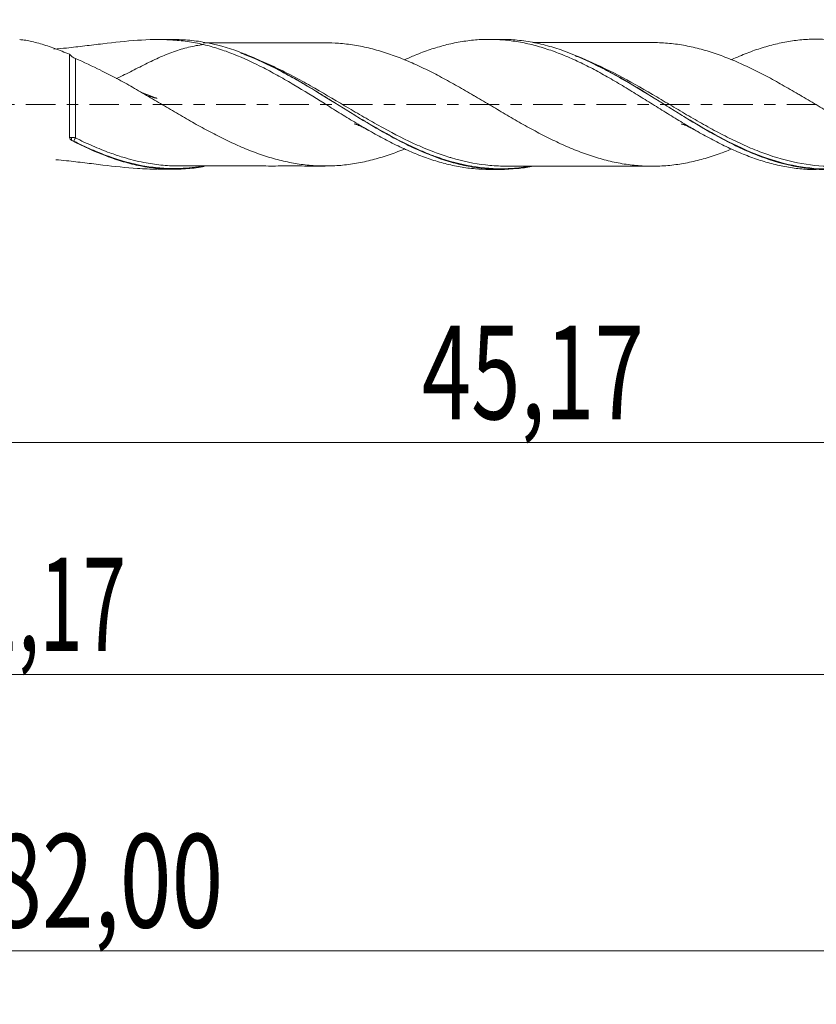
# Model space of a CAD drawing. Units: millimetres. Extents: x -51 to 62, y -34 to 38.
# Drawn here: x 2 to 32, y -34 to 3 of the extents above; entities that cross this region are included whole.
import ezdxf

# ---------------------------------------------------------------- set-up
doc = ezdxf.new("R2010")
doc.units = ezdxf.units.MM
doc.linetypes.add('CENTER', pattern=[47.5, 22, -8.5, 8.5, -8.5])
for name, color, linetype in [('1', 4, 'CONTINUOUS'), ('SK2', 7, 'CONTINUOUS'), ('SK4', 2, 'CENTER')]:
    doc.layers.add(name, color=color, linetype=linetype)
doc.styles.add('iso_b_vert', font='simplex.shx')
doc.dimstyles.get("Standard").update_dxf_attribs({"dimtxt": 0.18, "dimasz": 0.18, "dimexe": 0.18, "dimexo": 0.0625, "dimgap": 0.09, "dimtad": 1, "dimzin": 0, "dimdsep": 52, "dimtxsty": 'Standard', "dimcen": 0.09, "dimadec": 0, "dimazin": 0, "dimtfac": 1, "dimtdec": 4, "dimtofl": 0, "dimtmove": 0, "dimatfit": 3, "dimfxl": 1, "dimtolj": 1, "dimtzin": 0, "dimarcsym": 0})

# ---------------------------------------------------------------- blocks, each defined once
blk = doc.blocks.new('DimnDraft3D1')
at = {"layer": 'SK2', "lineweight": 13}
for p, q in [((0, -1.5875), (0, -14.663398)), ((45.17, -4.0375), (45.17, -14.663398)), ((0, -12.663398), (45.17, -12.663398))]:
    blk.add_line(p, q, dxfattribs=at)
for points in [[(0, -12.663398), (3.499998, -12.202615), (3.500002, -13.124182), (0, -12.663398)], [(45.17, -12.663398), (41.670002, -13.124182), (41.669998, -12.202615), (45.17, -12.663398)]]:
    blk.add_solid(points, dxfattribs=at)
at = {"layer": 'SK2', "lineweight": 13, "insert": (17.224664, -11.788398), "char_height": 3.5, "attachment_point": 7, "line_spacing_factor": 1.084337, "style": 'iso_b_vert'}
blk.add_mtext('\\W0.6977;45,17', dxfattribs=at)
blk = doc.blocks.new('DimnDraft3D2')
at = {"layer": 'SK2', "lineweight": 13}
for p, q in [((46, -1.5875), (46, -33.692985)), ((-36, -4.5875), (-36, -33.692985)), ((-36, -31.692985), (46, -31.692985))]:
    blk.add_line(p, q, dxfattribs=at)
for points in [[(-36, -31.692985), (-32.500002, -31.232202), (-32.499998, -32.153769), (-36, -31.692985)], [(46, -31.692985), (42.500002, -32.153769), (42.499998, -31.232202), (46, -31.692985)]]:
    blk.add_solid(points, dxfattribs=at)
at = {"layer": 'SK2', "lineweight": 13, "insert": (1.062616, -30.817985), "char_height": 3.5, "attachment_point": 7, "line_spacing_factor": 1.084337, "style": 'iso_b_vert'}
blk.add_mtext('\\W0.7317;82,00', dxfattribs=at)
blk = doc.blocks.new('DimnDraft3D3')
at = {"layer": 'SK2', "lineweight": 13}
for p, q in [((20.67, 4.0375), (20.67, 16.059119)), ((46, 1.5875), (46, 16.059119)), ((20.67, 14.059119), (46, 14.059119))]:
    blk.add_line(p, q, dxfattribs=at)
for points in [[(20.67, 14.059119), (24.169998, 14.519903), (24.170002, 13.598335), (20.67, 14.059119)], [(46, 14.059119), (42.500002, 13.598335), (42.499998, 14.519903), (46, 14.059119)]]:
    blk.add_solid(points, dxfattribs=at)
at = {"layer": 'SK2', "lineweight": 13, "insert": (28.886316, 14.934119), "char_height": 3.5, "attachment_point": 7, "line_spacing_factor": 1.084337, "style": 'iso_b_vert'}
blk.add_mtext('\\W0.7317;25,33', dxfattribs=at)
blk = doc.blocks.new('DimnDraft3D5')
at = {"layer": 'SK2', "lineweight": 13}
for p, q in [((45.17, -4.0375), (45.17, -23.343428)), ((-36, -4.5875), (-36, -23.343428)), ((-36, -21.343428), (45.17, -21.343428))]:
    blk.add_line(p, q, dxfattribs=at)
for points in [[(-36, -21.343428), (-32.500002, -20.882645), (-32.499998, -21.804212), (-36, -21.343428)], [(45.17, -21.343428), (41.670002, -21.804212), (41.669998, -20.882645), (45.17, -21.343428)]]:
    blk.add_solid(points, dxfattribs=at)
at = {"layer": 'SK2', "lineweight": 13, "insert": (-1.143008, -20.468428), "char_height": 3.5, "attachment_point": 7, "line_spacing_factor": 1.084337, "style": 'iso_b_vert'}
blk.add_mtext('\\W0.6110;81,17', dxfattribs=at)

msp = doc.modelspace()

# ---------------------------------------------------------------- linework, layer by layer
at = {"layer": '1', "lineweight": 18}
for p, q in [((7.9371, 2.4276), (7.3348, 2.4273)), ((20.1815, 2.435), (19.7559, 2.4347)), ((7.3348, -2.4273), (7.9364, -2.4276)), ((19.7559, -2.4347), (20.1812, -2.435))]:
    msp.add_line(p, q, dxfattribs=at)
at = {"layer": '1', "lineweight": 13}
for centre, major_axis, ratio, start_param, end_param in [((4.1709, -1.2799), (-0.0179, -0.0984), 0.638844, -1.9249141, -0.6629614), ((4.2502, -1.3085), (0.0459, 0.0888), 0.284628, 1.0652957, 2.6060095)]:
    msp.add_ellipse(centre, major_axis=major_axis, ratio=ratio, start_param=start_param, end_param=end_param, dxfattribs=at)
at = {"layer": '1', "lineweight": 18}
for points, knots in [([(2.1722, 2.4236), (2.1907, 2.4229), (2.2102, 2.4217), (2.2957, 2.4146), (2.3679, 2.4042), (2.5968, 2.3625), (2.7669, 2.3204), (3.1148, 2.2192), (3.294, 2.1599), (3.6593, 2.0272), (3.8458, 1.9536), (4.0345, 1.874)], [0, 0, 0, 0, 0.0425049, 0.0425049, 0.1792899, 0.1792899, 0.4528599, 0.4528599, 0.72643, 0.72643, 1, 1, 1, 1]), ([(9.0478, 2.2404), (8.8486, 2.2884), (8.6473, 2.3259), (8.2402, 2.3831), (8.034, 2.4026), (7.4144, 2.4371), (6.9979, 2.4283), (6.1496, 2.3713), (5.7177, 2.3232), (5.0534, 2.2434), (4.8288, 2.2155), (4.3762, 2.1611), (4.1485, 2.1347), (3.7613, 2.0941), (3.6026, 2.0787), (3.4432, 2.0647)], [0, 0, 0, 0, 0.1150847, 0.1150847, 0.2301694, 0.2301694, 0.4603389, 0.4603389, 0.6905083, 0.6905083, 0.805593, 0.805593, 0.9206778, 0.9206778, 1, 1, 1, 1]), ([(9.0476, 2.2405), (9.0006, 2.2347), (8.9536, 2.2283), (8.8143, 2.2072), (8.7218, 2.1907), (8.5361, 2.1519), (8.4425, 2.1295), (8.1619, 2.0539), (7.9759, 1.9922), (7.6033, 1.8488), (7.4166, 1.7671), (7.133, 1.6336), (7.038, 1.5873), (6.8493, 1.4937), (6.7553, 1.4461), (6.4733, 1.303), (6.2854, 1.2069), (6.0008, 1.0677), (5.9056, 1.022), (5.7993, 0.9729), (5.7889, 0.9682), (5.7786, 0.9635)], [0, 0, 0, 0, 0.0439637, 0.0439637, 0.1300351, 0.1300351, 0.2161066, 0.2161066, 0.3882494, 0.3882494, 0.5603923, 0.5603923, 0.6464637, 0.6464637, 0.7325352, 0.7325352, 0.904678, 0.904678, 0.9907495, 0.9907495, 1, 1, 1, 1]), ([(21.3322, -2.3304), (21.1566, -2.3622), (20.9801, -2.387), (20.3757, -2.4467), (19.9514, -2.445), (19.3125, -2.3777), (19.0992, -2.3444), (18.67, -2.2565), (18.4536, -2.2017), (17.8103, -2.0095), (17.3864, -1.8437), (16.7469, -1.55), (16.5333, -1.4445), (16.2111, -1.276), (16.1031, -1.218), (15.8877, -1.0996), (15.7804, -1.0394), (15.2449, -0.7333), (14.8205, -0.4735), (14.1809, -0.0758), (13.9672, 0.0582), (13.6444, 0.2589), (13.5363, 0.3259), (13.3211, 0.4582), (13.2138, 0.5238), (12.6786, 0.8472), (12.2546, 1.0934), (11.6143, 1.4285), (11.4003, 1.5346), (11.0771, 1.6836), (10.969, 1.7315), (10.7541, 1.8228), (10.6469, 1.8662), (10.1121, 2.0723), (9.6878, 2.2013), (9.0474, 2.334), (8.8331, 2.368), (8.4014, 2.4144), (8.1865, 2.4265), (7.9619, 2.4276), (7.951, 2.4276), (7.9401, 2.4276)], [0, 0, 0, 0, 0.0391554, 0.0391554, 0.1349954, 0.1349954, 0.1829155, 0.1829155, 0.2308355, 0.2308355, 0.3266756, 0.3266756, 0.3745956, 0.3745956, 0.3985556, 0.3985556, 0.4225157, 0.4225157, 0.5183557, 0.5183557, 0.5662758, 0.5662758, 0.5902358, 0.5902358, 0.6141958, 0.6141958, 0.7100359, 0.7100359, 0.7579559, 0.7579559, 0.7819159, 0.7819159, 0.8058759, 0.8058759, 0.901716, 0.901716, 0.9496361, 0.9496361, 0.9975561, 0.9975561, 1, 1, 1, 1]), ([(13.6085, 2.3072), (13.4263, 2.3082), (13.0939, 2.3093), (12.6508, 2.3063), (12.2737, 2.3059), (11.9261, 2.3067), (11.5688, 2.3078), (11.2075, 2.3062), (10.8614, 2.3062), (10.5361, 2.3054), (10.2383, 2.3062), (9.9568, 2.3064), (9.6897, 2.3061), (9.4203, 2.3052), (9.2017, 2.3052), (9.0685, 2.3052), (9.0305, 2.3052)], [0, 0, 0, 0, 0.1194593, 0.2178165, 0.290328, 0.3666476, 0.4455432, 0.5244577, 0.6034379, 0.6722979, 0.7376255, 0.7985808, 0.8567671, 0.9126997, 0.9751075, 1, 1, 1, 1]), ([(9.0474, 2.2405), (9.2367, 2.1944), (9.4259, 2.1414), (9.803, 2.0214), (9.9908, 1.9543), (10.5514, 1.7309), (10.9282, 1.5601), (11.494, 1.2652), (11.6846, 1.1625), (12.0628, 0.9518), (12.251, 0.8431), (12.812, 0.506), (13.1882, 0.2773), (13.7519, -0.0779), (13.9418, -0.1962), (14.322, -0.4297), (14.5116, -0.5452), (14.8891, -0.7743), (15.0788, -0.8855), (15.4594, -1.1008), (15.649, -1.2048), (16.0264, -1.4058), (16.2159, -1.5006), (16.5962, -1.6792), (16.7859, -1.7627), (17.1613, -1.9178), (17.349, -1.9878), (17.7244, -2.1133), (17.9119, -2.169), (18.2858, -2.2664), (18.4738, -2.307), (18.852, -2.3719), (19.0428, -2.3965), (19.4056, -2.4274), (19.5798, -2.4346), (19.7538, -2.4347)], [0, 0, 0, 0, 0.0528374, 0.0528374, 0.1056748, 0.1056748, 0.2113496, 0.2113496, 0.2641869, 0.2641869, 0.3170243, 0.3170243, 0.4226991, 0.4226991, 0.4755365, 0.4755365, 0.5283739, 0.5283739, 0.5812113, 0.5812113, 0.6340487, 0.6340487, 0.686886, 0.686886, 0.7397234, 0.7397234, 0.7925608, 0.7925608, 0.8453982, 0.8453982, 0.8982356, 0.8982356, 0.951073, 0.951073, 1, 1, 1, 1]), ([(13.6021, 2.3071), (13.7718, 2.3072), (13.9414, 2.3014), (14.2105, 2.2818), (14.31, 2.2719), (14.5088, 2.2484), (14.6081, 2.2347), (14.9061, 2.1864), (15.1046, 2.1444), (15.502, 2.0442), (15.7013, 1.9865), (16.0971, 1.8584), (16.294, 1.7865), (16.6867, 1.6297), (16.8832, 1.5443), (17.2769, 1.363), (17.4739, 1.2669), (17.77, 1.1156), (17.869, 1.064), (18.0678, 0.9582), (18.1676, 0.904), (18.4661, 0.7396), (18.6645, 0.6266), (19.0614, 0.3965), (19.2606, 0.2799), (19.6587, 0.0448), (19.8567, -0.0738), (20.2536, -0.3086), (20.4529, -0.4246), (20.8509, -0.654), (21.0483, -0.7672), (21.4424, -0.9839), (21.6391, -1.0887), (22.0322, -1.288), (22.2284, -1.3834), (22.6225, -1.5635), (22.8199, -1.6498), (23.2173, -1.8067), (23.4162, -1.8782), (23.8135, -2.0054), (24.0121, -2.0628), (24.4097, -2.1598), (24.6086, -2.2009), (25.0058, -2.2639), (25.2043, -2.2857), (25.6016, -2.3118), (25.8008, -2.3175), (26.1967, -2.3096), (26.3937, -2.297), (26.7866, -2.2533), (26.9827, -2.222), (27.3761, -2.1435), (27.5729, -2.0969), (27.9674, -1.9873), (28.1664, -1.9232), (28.5143, -1.799), (28.6631, -1.742), (28.8116, -1.6813)], [0, 0, 0, 0, 0.0333551, 0.0333551, 0.052884, 0.052884, 0.072413, 0.072413, 0.1114708, 0.1114708, 0.1505287, 0.1505287, 0.1895866, 0.1895866, 0.2286444, 0.2286444, 0.2677023, 0.2677023, 0.2872312, 0.2872312, 0.3067601, 0.3067601, 0.345818, 0.345818, 0.3848759, 0.3848759, 0.4239337, 0.4239337, 0.4629916, 0.4629916, 0.5020494, 0.5020494, 0.5411073, 0.5411073, 0.5801652, 0.5801652, 0.619223, 0.619223, 0.6582809, 0.6582809, 0.6973388, 0.6973388, 0.7363966, 0.7363966, 0.7754545, 0.7754545, 0.8145123, 0.8145123, 0.8535702, 0.8535702, 0.8926281, 0.8926281, 0.9316859, 0.9316859, 0.9707438, 0.9707438, 1, 1, 1, 1]), ([(16.58, 1.67), (16.7118, 1.7296), (16.8432, 1.7864), (17.1613, 1.9178), (17.349, 1.9878), (17.7244, 2.1133), (17.9119, 2.169), (18.2858, 2.2664), (18.4738, 2.307), (18.852, 2.3719), (19.0428, 2.3965), (19.4196, 2.4285), (19.6076, 2.4357), (19.9834, 2.4335), (20.1709, 2.424), (20.5443, 2.388), (20.7317, 2.3616), (21.1084, 2.2929), (21.2975, 2.2506), (21.5816, 2.1737), (21.6761, 2.1461), (21.8656, 2.0876), (21.9604, 2.0566), (22.2448, 1.9586), (22.4345, 1.8862), (22.7183, 1.7661), (22.8129, 1.7243), (23.0021, 1.6389), (23.0965, 1.595), (23.3794, 1.4596), (23.5674, 1.3644), (23.8476, 1.2133), (23.9409, 1.1617), (24.1281, 1.0575), (24.2219, 1.0047), (24.5037, 0.8437), (24.6919, 0.7331), (24.9742, 0.5608), (25.0685, 0.5024), (25.2582, 0.3857), (25.3531, 0.3273), (25.6369, 0.1522), (25.8253, 0.0352), (26.1058, -0.1417), (26.1991, -0.2008), (26.3863, -0.3173), (26.48, -0.375), (26.7613, -0.5471), (26.9491, -0.6602), (27.2305, -0.8286), (27.3242, -0.8845), (27.513, -0.9937), (27.6078, -1.0473), (27.893, -1.2056), (28.0827, -1.3068), (28.3658, -1.4529), (28.4599, -1.5006), (28.6491, -1.5924), (28.7439, -1.6367), (29.0289, -1.7654), (29.219, -1.8451), (29.502, -1.9556), (29.5962, -1.9909), (29.7853, -2.0572), (29.88, -2.0885), (30.1648, -2.1766), (30.355, -2.228), (30.637, -2.2933), (30.7305, -2.3131), (30.9181, -2.3483), (31.0119, -2.3637), (31.2933, -2.4038), (31.4808, -2.4224), (31.7611, -2.4379), (31.8544, -2.4409), (31.9655, -2.442), (31.983, -2.442), (32.0005, -2.4421)], [0, 0, 0, 0, 0.0254604, 0.0254604, 0.0621069, 0.0621069, 0.0987534, 0.0987534, 0.1353998, 0.1353998, 0.1720463, 0.1720463, 0.2086928, 0.2086928, 0.2453392, 0.2453392, 0.2819857, 0.2819857, 0.3186322, 0.3186322, 0.3369554, 0.3369554, 0.3552786, 0.3552786, 0.3919251, 0.3919251, 0.4102483, 0.4102483, 0.4285716, 0.4285716, 0.465218, 0.465218, 0.4835413, 0.4835413, 0.5018645, 0.5018645, 0.538511, 0.538511, 0.5568342, 0.5568342, 0.5751574, 0.5751574, 0.6118039, 0.6118039, 0.6301271, 0.6301271, 0.6484504, 0.6484504, 0.6850968, 0.6850968, 0.7034201, 0.7034201, 0.7217433, 0.7217433, 0.7583897, 0.7583897, 0.776713, 0.776713, 0.7950362, 0.7950362, 0.8316827, 0.8316827, 0.8500059, 0.8500059, 0.8683291, 0.8683291, 0.9049756, 0.9049756, 0.9232988, 0.9232988, 0.9416221, 0.9416221, 0.9782685, 0.9782685, 0.9965918, 0.9965918, 1, 1, 1, 1]), ([(33.5664, -2.3394), (33.1569, -2.4131), (32.7522, -2.4473), (32.1336, -2.4389), (31.9206, -2.4251), (31.5997, -2.3879), (31.4924, -2.3728), (31.2771, -2.337), (31.1693, -2.3163), (30.633, -2.2006), (30.2086, -2.0677), (29.5703, -1.8164), (29.3572, -1.7241), (28.9285, -1.5237), (28.7122, -1.4151), (28.0692, -1.0742), (27.6449, -0.8265), (27.0064, -0.4371), (26.7931, -0.3048), (26.3638, -0.0371), (26.1475, 0.0987), (25.505, 0.4988), (25.081, 0.7585), (24.4418, 1.1226), (24.2282, 1.2398), (23.9059, 1.4075), (23.7979, 1.4621), (23.5827, 1.5675), (23.4755, 1.6183), (22.9405, 1.862), (22.5165, 2.025), (21.8769, 2.2126), (21.6631, 2.2656), (21.3403, 2.3298), (21.2323, 2.3486), (21.0173, 2.3807), (20.9101, 2.394), (20.5951, 2.425), (20.3879, 2.4351), (20.1809, 2.435)], [0, 0, 0, 0, 0.0913748, 0.0913748, 0.1392652, 0.1392652, 0.1632105, 0.1632105, 0.1871557, 0.1871557, 0.2829366, 0.2829366, 0.330827, 0.330827, 0.3787174, 0.3787174, 0.4744983, 0.4744983, 0.5223888, 0.5223888, 0.5702792, 0.5702792, 0.6660601, 0.6660601, 0.7139505, 0.7139505, 0.7378957, 0.7378957, 0.761841, 0.761841, 0.8576218, 0.8576218, 0.9055123, 0.9055123, 0.9294575, 0.9294575, 0.9534027, 0.9534027, 1, 1, 1, 1]), ([(25.8522, 2.3149), (25.6637, 2.3146), (25.3218, 2.3142), (24.8732, 2.3159), (24.5038, 2.3145), (24.1732, 2.3145), (23.8345, 2.3131), (23.4909, 2.3137), (23.147, 2.3147), (22.8028, 2.3142), (22.4586, 2.3125), (22.1194, 2.3129), (21.7881, 2.3135), (21.5465, 2.3131), (21.4146, 2.3129), (21.3896, 2.3129)], [0, 0, 0, 0, 0.1267629, 0.2298934, 0.3014851, 0.3752295, 0.4521049, 0.5291244, 0.606197, 0.6833207, 0.7604868, 0.8375933, 0.9112921, 0.9832179, 1, 1, 1, 1]), ([(41.0677, -1.6814), (40.986, -1.715), (40.9042, -1.7475), (40.624, -1.8548), (40.4256, -1.9241), (40.0281, -2.0468), (39.8302, -2.1), (39.4356, -2.1905), (39.2393, -2.2273), (38.8469, -2.2823), (38.6504, -2.3015), (38.2566, -2.3233), (38.0595, -2.3255), (37.6629, -2.3108), (37.4632, -2.2945), (37.066, -2.2435), (36.868, -2.2091), (36.4707, -2.1246), (36.2711, -2.074), (35.8739, -1.9559), (35.6759, -1.8887), (35.2787, -1.7418), (35.079, -1.6611), (34.6826, -1.4879), (34.4861, -1.3938), (34.0927, -1.1999), (33.8961, -1.099), (33.6016, -0.9408), (33.5035, -0.8869), (33.3071, -0.7768), (33.2087, -0.7209), (32.9127, -0.5522), (32.7143, -0.4376), (32.416, -0.2617), (32.3168, -0.2026), (32.1186, -0.0845), (32.0195, -0.0254), (31.722, 0.1513), (31.5235, 0.2686), (31.1262, 0.5023), (30.9276, 0.6176), (30.5307, 0.8413), (30.3323, 0.9499), (29.9354, 1.1604), (29.7365, 1.2614), (29.3412, 1.4517), (29.1445, 1.5413), (28.7522, 1.7075), (28.5559, 1.7843), (28.1625, 1.9245), (27.9656, 1.9879), (27.5702, 2.0976), (27.3706, 2.1448), (26.9729, 2.2238), (26.7748, 2.255), (26.3781, 2.2983), (26.1787, 2.3106), (25.9334, 2.3147), (25.8871, 2.3149), (25.8408, 2.3147)], [0, 0, 0, 0, 0.0160655, 0.0160655, 0.0550594, 0.0550594, 0.0940533, 0.0940533, 0.1330472, 0.1330472, 0.1720411, 0.1720411, 0.211035, 0.211035, 0.2500289, 0.2500289, 0.2890228, 0.2890228, 0.3280167, 0.3280167, 0.3670106, 0.3670106, 0.4060045, 0.4060045, 0.4449984, 0.4449984, 0.4839922, 0.4839922, 0.5034892, 0.5034892, 0.5229861, 0.5229861, 0.56198, 0.56198, 0.581477, 0.581477, 0.6009739, 0.6009739, 0.6399678, 0.6399678, 0.6789617, 0.6789617, 0.7179556, 0.7179556, 0.7569495, 0.7569495, 0.7959434, 0.7959434, 0.8349373, 0.8349373, 0.8739312, 0.8739312, 0.9129251, 0.9129251, 0.9519189, 0.9519189, 0.9909128, 0.9909128, 1, 1, 1, 1]), ([(28.8224, 1.6721), (28.8279, 1.6746), (28.8334, 1.6771), (29.0289, 1.7654), (29.219, 1.8451), (29.502, 1.9556), (29.5962, 1.9909), (29.7853, 2.0572), (29.88, 2.0885), (30.1648, 2.1766), (30.355, 2.228), (30.637, 2.2933), (30.7305, 2.3131), (30.9181, 2.3483), (31.0119, 2.3637), (31.2933, 2.4038), (31.4808, 2.4224), (31.7611, 2.4379), (31.8544, 2.4409), (32.0419, 2.4427), (32.1359, 2.4414), (32.3246, 2.4347), (32.4192, 2.4293), (32.6087, 2.414), (32.7037, 2.4042), (32.8925, 2.3803), (32.9863, 2.3661), (33.1744, 2.334), (33.2684, 2.316), (33.5501, 2.2563), (33.7377, 2.2089), (34.0177, 2.1256), (34.1108, 2.0957), (34.2979, 2.0328), (34.3917, 1.9998), (34.6736, 1.8955), (34.8624, 1.8193), (35.146, 1.6936), (35.2405, 1.6496), (35.4297, 1.5599), (35.5244, 1.5139), (35.8085, 1.3724), (35.9981, 1.2733), (36.2817, 1.1163), (36.3762, 1.0623), (36.5653, 0.9539), (36.6598, 0.8993), (36.9427, 0.7339), (37.1307, 0.6215), (37.4112, 0.4486), (37.5043, 0.39), (37.6911, 0.2734), (37.7847, 0.2152), (38.066, 0.0402), (38.254, -0.0768), (38.536, -0.254), (38.6299, -0.3136), (38.8189, -0.4314), (38.9139, -0.4898), (39.1979, -0.6624), (39.3863, -0.7746), (39.6672, -0.9397), (39.7604, -0.9943), (39.9471, -1.1009), (40.0407, -1.1529), (40.3217, -1.3057), (40.5093, -1.4031), (40.7904, -1.5433), (40.884, -1.5892), (41.072, -1.6778), (41.1665, -1.7205), (41.451, -1.8439), (41.641, -1.9198), (41.9242, -2.0239), (42.0183, -2.0571), (42.2069, -2.1195), (42.3016, -2.1486), (42.586, -2.2302), (42.7762, -2.2768), (43.0595, -2.335), (43.1535, -2.3525), (43.3421, -2.3831), (43.4367, -2.3961), (43.7209, -2.429), (43.9113, -2.4425), (44.1521, -2.4487), (44.2043, -2.4494), (44.2564, -2.4494)], [0, 0, 0, 0, 0.001062, 0.001062, 0.0376826, 0.0376826, 0.0559929, 0.0559929, 0.0743032, 0.0743032, 0.1109238, 0.1109238, 0.1292341, 0.1292341, 0.1475444, 0.1475444, 0.184165, 0.184165, 0.2024754, 0.2024754, 0.2207857, 0.2207857, 0.239096, 0.239096, 0.2574063, 0.2574063, 0.2757166, 0.2757166, 0.2940269, 0.2940269, 0.3306475, 0.3306475, 0.3489578, 0.3489578, 0.3672681, 0.3672681, 0.4038887, 0.4038887, 0.422199, 0.422199, 0.4405093, 0.4405093, 0.4771299, 0.4771299, 0.4954402, 0.4954402, 0.5137505, 0.5137505, 0.5503711, 0.5503711, 0.5686814, 0.5686814, 0.5869918, 0.5869918, 0.6236124, 0.6236124, 0.6419227, 0.6419227, 0.660233, 0.660233, 0.6968536, 0.6968536, 0.7151639, 0.7151639, 0.7334742, 0.7334742, 0.7700948, 0.7700948, 0.7884051, 0.7884051, 0.8067154, 0.8067154, 0.843336, 0.843336, 0.8616463, 0.8616463, 0.8799566, 0.8799566, 0.9165772, 0.9165772, 0.9348875, 0.9348875, 0.9531979, 0.9531979, 0.9898185, 0.9898185, 1, 1, 1, 1]), ([(4.0345, 1.874), (4.0582, 1.8423), (4.0933, 1.8106), (4.1697, 1.7571), (4.2106, 1.7351), (4.25, 1.718)], [0, 0, 0, 0, 0.5, 0.5, 1, 1, 1, 1]), ([(4.0348, -1.2387), (4.0348, -1.1767), (4.0348, -1.1133), (4.0348, -0.9834), (4.0348, -0.9167), (4.0347, -0.7141), (4.0347, -0.5763), (4.0347, -0.3657), (4.0347, -0.2948), (4.0346, -0.1517), (4.0346, -0.0791), (4.0346, 0.1366), (4.0345, 0.2789), (4.0345, 0.4899), (4.0345, 0.5599), (4.0345, 0.699), (4.0345, 0.7682), (4.0345, 0.9703), (4.0345, 1.0994), (4.0345, 1.3463), (4.0345, 1.4652), (4.0345, 1.6832), (4.0345, 1.7831), (4.0345, 1.874)], [0, 0, 0, 0, 0.0625, 0.0625, 0.125, 0.125, 0.25, 0.25, 0.3125, 0.3125, 0.375, 0.375, 0.5, 0.5, 0.5625, 0.5625, 0.625, 0.625, 0.75, 0.75, 0.875, 0.875, 1, 1, 1, 1]), ([(10.4487, 1.9225), (10.504, 1.9021), (10.5591, 1.8811), (11.0413, 1.6928), (11.4648, 1.4937), (12.1043, 1.159), (12.318, 1.0413), (12.7484, 0.7955), (12.9632, 0.6689), (13.6035, 0.2842), (14.0267, 0.0195), (14.6662, -0.3735), (14.8801, -0.5037), (15.311, -0.7605), (15.5252, -0.8853), (16.1649, -1.2446), (16.5882, -1.4644), (17.2205, -1.7483), (17.4271, -1.8343), (17.6348, -1.9125)], [0, 0, 0, 0, 0.0229886, 0.0229886, 0.2011943, 0.2011943, 0.2902971, 0.2902971, 0.3794, 0.3794, 0.5576057, 0.5576057, 0.6467086, 0.6467086, 0.7358114, 0.7358114, 0.9140171, 0.9140171, 1, 1, 1, 1]), ([(22.9687, 1.8216), (23.1203, 1.7602), (23.2715, 1.6948), (23.6361, 1.5282), (23.8494, 1.4234), (24.2769, 1.2014), (24.4916, 1.0841), (25.1373, 0.7177), (25.5645, 0.4575), (26.2099, 0.059), (26.4245, -0.0743), (26.851, -0.3373), (27.0633, -0.4675), (27.6999, -0.8505), (28.1245, -1.0945), (28.9843, -1.5416), (29.4086, -1.7377), (29.8321, -1.9003)], [0, 0, 0, 0, 0.0660565, 0.0660565, 0.1594883, 0.1594883, 0.25292, 0.25292, 0.4397834, 0.4397834, 0.5332151, 0.5332151, 0.6266468, 0.6266468, 0.8135102, 0.8135102, 1, 1, 1, 1]), ([(16.5523, -1.6832), (16.5283, -1.6929), (16.5043, -1.7026), (16.2834, -1.7905), (16.0869, -1.8619), (15.6939, -1.9887), (15.4974, -2.0454), (15.1039, -2.1445), (14.9063, -2.1864), (14.6082, -2.2347), (14.5085, -2.2484), (14.3101, -2.2719), (14.2113, -2.2817), (13.9152, -2.3034), (13.7183, -2.3088), (13.3248, -2.3045), (13.1286, -2.2941), (12.8337, -2.263), (12.7352, -2.2497), (12.5378, -2.2198), (12.4389, -2.2031), (12.1416, -2.1469), (11.9423, -2.1011), (11.5451, -1.9934), (11.3467, -1.9304), (11.0489, -1.8261), (10.9496, -1.7894), (10.751, -1.7121), (10.6514, -1.6717), (10.3536, -1.5474), (10.1558, -1.4595), (9.7618, -1.2722), (9.5659, -1.1717), (9.1728, -0.9651), (8.9759, -0.8588), (8.5814, -0.6383), (8.3838, -0.5239), (7.9852, -0.2922), (7.7862, -0.1755), (7.3893, 0.0596), (7.191, 0.1776), (6.7926, 0.4106), (6.5933, 0.5258), (6.197, 0.7515), (5.9992, 0.8615), (5.6026, 1.0735), (5.4039, 1.1759), (5.2048, 1.2742)], [0, 0, 0, 0, 0.0063782, 0.0063782, 0.0586741, 0.0586741, 0.11097, 0.11097, 0.1632659, 0.1632659, 0.1894138, 0.1894138, 0.2155618, 0.2155618, 0.2678576, 0.2678576, 0.3201535, 0.3201535, 0.3463015, 0.3463015, 0.3724494, 0.3724494, 0.4247453, 0.4247453, 0.4770412, 0.4770412, 0.5031891, 0.5031891, 0.5293371, 0.5293371, 0.5816329, 0.5816329, 0.6339288, 0.6339288, 0.6862247, 0.6862247, 0.7385206, 0.7385206, 0.7908165, 0.7908165, 0.8431124, 0.8431124, 0.8954082, 0.8954082, 0.9477041, 0.9477041, 1, 1, 1, 1]), ([(6.7318, 0.4435), (6.7341, 0.4427), (6.7363, 0.4418), (6.8242, 0.4081), (6.9097, 0.3754), (7.0376, 0.3267), (7.0802, 0.3105), (7.165, 0.2783), (7.2073, 0.2622), (7.2594, 0.2422), (7.2698, 0.2382), (7.2851, 0.2323), (7.2902, 0.2303), (7.2963, 0.2279), (7.2975, 0.2274), (7.2997, 0.2264), (7.3014, 0.2258), (7.3016, 0.2254), (7.3004, 0.2257), (7.299, 0.226), (7.297, 0.2264), (7.2731, 0.2315), (7.2061, 0.2465), (7.1406, 0.2637), (7.0378, 0.2933), (6.9788, 0.3123), (6.9198, 0.3331)], [0, 0, 0, 0, 0.0071235, 0.0071235, 0.2771277, 0.2771277, 0.4121298, 0.4121298, 0.5471319, 0.5471319, 0.5808824, 0.5808824, 0.5977577, 0.5977577, 0.6019765, 0.6019765, 0.6061953, 0.6061953, 0.6083047, 0.6083047, 0.6104141, 0.614633, 0.682134, 0.8171361, 0.8171361, 1, 1, 1, 1]), ([(6.9266, 0.3317), (6.9257, 0.3324), (6.9174, 0.3375), (6.8774, 0.3611), (6.8344, 0.3861)], [0, 0, 0, 0, 0.2669659, 1, 1, 1, 1]), ([(19.1922, 0.3208), (19.1924, 0.3208), (19.1909, 0.322), (19.1577, 0.3399), (19.1095, 0.3681), (19.0759, 0.3878)], [0, 0, 0, 0, 0.1052028, 0.5208434, 1, 1, 1, 1]), ([(31.4384, 0.32), (31.4382, 0.3203), (31.4331, 0.3235), (31.3947, 0.345), (31.3476, 0.3723), (31.3166, 0.3903)], [0, 0, 0, 0, 0.1828078, 0.5682262, 1, 1, 1, 1]), ([(14.6881, -0.7273), (14.6883, -0.7281), (14.7156, -0.7349), (14.7607, -0.7479), (14.82, -0.767), (14.8251, -0.7705), (14.8578, -0.7843), (14.9343, -0.8182), (15.0799, -0.8879), (15.2236, -0.9663), (15.3157, -1.0197)], [0, 0, 0, 0, 0.1396635, 0.2962963, 0.4331919, 0.5279462, 0.5712606, 0.6148524, 0.7661346, 1, 1, 1, 1]), ([(26.9478, -0.7304), (26.947, -0.7315), (26.9579, -0.7356), (27.002, -0.744), (27.0536, -0.7642), (27.0858, -0.7777), (27.1626, -0.8101), (27.327, -0.8874), (27.4722, -0.9679), (27.5729, -1.0274)], [0, 0, 0, 0, 0.1237851, 0.314385, 0.4631863, 0.5442877, 0.618812, 0.7608498, 1, 1, 1, 1]), ([(4.1136, -1.349), (4.0912, -1.3369), (4.072, -1.3213), (4.0438, -1.2837), (4.0348, -1.2617), (4.0348, -1.2387)], [0, 0, 0, 0, 0.5, 0.5, 1, 1, 1, 1]), ([(9.0775, -2.3252), (9.0306, -2.3336), (8.9838, -2.3415), (8.8292, -2.3658), (8.721, -2.3801), (8.3981, -2.4146), (8.1843, -2.4265), (7.5443, -2.4296), (7.1198, -2.388), (6.584, -2.2828), (6.4765, -2.2591), (6.2609, -2.2064), (6.1528, -2.1774), (5.8301, -2.0836), (5.6162, -2.0115), (4.9755, -1.7694), (4.5493, -1.5741), (4.118, -1.3513)], [0, 0, 0, 0, 0.0282456, 0.0282456, 0.0930292, 0.0930292, 0.2225965, 0.2225965, 0.481731, 0.481731, 0.5465146, 0.5465146, 0.6112982, 0.6112982, 0.7408655, 0.7408655, 1, 1, 1, 1]), ([(32.6267, -2.3196), (32.5573, -2.3196), (32.4879, -2.3186), (31.9943, -2.3034), (31.57, -2.249), (30.7297, -2.0636), (30.3241, -1.9385), (29.9188, -1.7843)], [0, 0, 0, 0, 0.0771594, 0.0771594, 0.5490799, 0.5490799, 1, 1, 1, 1]), ([(7.3085, -2.4272), (7.0656, -2.4263), (6.821, -2.4164), (6.1496, -2.3713), (5.7177, -2.3232), (5.0534, -2.2434), (4.8288, -2.2155), (4.3762, -2.1611), (4.1485, -2.1347), (3.7875, -2.0969), (3.6552, -2.0838), (3.5224, -2.0718)], [0, 0, 0, 0, 0.2030649, 0.2030649, 0.5514487, 0.5514487, 0.7256405, 0.7256405, 0.8998324, 0.8998324, 1, 1, 1, 1]), ([(8.1355, -2.3048), (8.1235, -2.3048), (8.1116, -2.3048), (7.9929, -2.3042), (7.8859, -2.3011), (7.6714, -2.2896), (7.5636, -2.2812), (7.2415, -2.2484), (7.0281, -2.2163), (6.5519, -2.123), (6.2891, -2.0567), (6.0259, -1.9766)], [0, 0, 0, 0, 0.0170009, 0.0170009, 0.1687939, 0.1687939, 0.3205869, 0.3205869, 0.6241729, 0.6241729, 1, 1, 1, 1]), ([(20.3736, -2.312), (20.3344, -2.312), (20.2951, -2.3117), (20.0409, -2.307), (19.8267, -2.2926), (19.1875, -2.2189), (18.7645, -2.1293), (18.3187, -1.9975), (18.2989, -1.9915), (18.2791, -1.9855)], [0, 0, 0, 0, 0.0558609, 0.0558609, 0.361111, 0.361111, 0.9716112, 0.9716112, 1, 1, 1, 1]), ([(8.0994, -2.3048), (8.3011, -2.305), (8.6494, -2.3052), (9.093, -2.3052), (9.4203, -2.3052), (9.6897, -2.3061), (9.9568, -2.3064), (10.2383, -2.3062), (10.5361, -2.3054), (10.8614, -2.3062), (11.2075, -2.3062), (11.5688, -2.3078), (11.9261, -2.3067), (12.2737, -2.3059), (12.6508, -2.3063), (13.0934, -2.3093), (13.4253, -2.3082), (13.607, -2.3072)], [0, 0, 0, 0, 0.1098699, 0.1897524, 0.2416264, 0.2881182, 0.3364832, 0.3871498, 0.4414508, 0.4986879, 0.5643371, 0.6299316, 0.6955104, 0.758948, 0.8192203, 0.9009758, 1, 1, 1, 1]), ([(20.3445, -2.312), (20.5624, -2.3121), (20.9357, -2.3123), (21.4161, -2.3129), (21.7881, -2.3135), (22.1194, -2.3129), (22.4586, -2.3125), (22.8028, -2.3142), (23.147, -2.3147), (23.4909, -2.3137), (23.8345, -2.3131), (24.1732, -2.3145), (24.5038, -2.3145), (24.8732, -2.3159), (25.3209, -2.3142), (25.6619, -2.3146), (25.8495, -2.3149)], [0, 0, 0, 0, 0.1187971, 0.2034787, 0.2617831, 0.3215247, 0.3840286, 0.4465809, 0.5090988, 0.5715752, 0.6340086, 0.6963252, 0.7561038, 0.8141374, 0.8977368, 1, 1, 1, 1])]:
    msp.add_open_spline(points, degree=3, knots=knots, dxfattribs=at)
at = {"layer": '1', "lineweight": 13}
for points, knots in [([(4.2503, -1.2541), (4.2503, -1.1391), (4.2502, -1.0188), (4.2502, -0.7678), (4.2501, -0.6364), (4.25, -0.3721), (4.25, -0.2382), (4.2499, -0.0344), (4.2499, 0.0342), (4.2499, 0.1709), (4.2499, 0.2389), (4.2498, 0.3744), (4.2498, 0.442), (4.2498, 0.5749), (4.2498, 0.6403), (4.2498, 0.8334), (4.2498, 0.958), (4.2498, 1.1388), (4.2498, 1.198), (4.2498, 1.3121), (4.2499, 1.4225), (4.2499, 1.5254), (4.2499, 1.6246), (4.25, 1.6726), (4.25, 1.718)], [0, 0, 0, 0, 0.125, 0.125, 0.25, 0.25, 0.375, 0.375, 0.4375, 0.4375, 0.5, 0.5, 0.5625, 0.5625, 0.625, 0.625, 0.75, 0.75, 0.8125, 0.8125, 0.875, 0.9375, 0.9375, 1, 1, 1, 1]), ([(18.2791, -1.9855), (18.0858, -1.9268), (17.8919, -1.8606), (17.4817, -1.7062), (17.2679, -1.6176), (16.6288, -1.3325), (16.2057, -1.1164), (15.5664, -0.7663), (15.3523, -0.6451), (14.9222, -0.3968), (14.7086, -0.2712), (14.0697, 0.1065), (13.6466, 0.3594), (13.0069, 0.7247), (12.7923, 0.8444), (12.3625, 1.0759), (12.149, 1.1864), (11.7067, 1.4033), (11.4781, 1.5086), (11.2493, 1.6057)], [0, 0, 0, 0, 0.0825743, 0.0825743, 0.1736157, 0.1736157, 0.3556983, 0.3556983, 0.4467397, 0.4467397, 0.537781, 0.537781, 0.7198637, 0.7198637, 0.810905, 0.810905, 0.9019463, 0.9019463, 1, 1, 1, 1]), ([(29.9188, -1.7843), (29.8999, -1.7772), (29.881, -1.7699), (29.6501, -1.6806), (29.438, -1.5908), (29.0121, -1.3971), (28.7979, -1.2929), (28.3685, -1.0732), (28.1551, -0.9586), (27.7296, -0.723), (27.5174, -0.6019), (27.0933, -0.3548), (26.8811, -0.2292), (26.4549, 0.0237), (26.2404, 0.1513), (25.596, 0.5314), (25.1693, 0.778), (24.3094, 1.2374), (23.8833, 1.4464), (23.3994, 1.6507), (23.3422, 1.6743), (23.2849, 1.6974)], [0, 0, 0, 0, 0.0085932, 0.0085932, 0.1051462, 0.1051462, 0.2016992, 0.2016992, 0.2982523, 0.2982523, 0.3948053, 0.3948053, 0.4913583, 0.4913583, 0.5879113, 0.5879113, 0.7810173, 0.7810173, 0.9741234, 0.9741234, 1, 1, 1, 1]), ([(4.0348, -1.2387), (4.0447, -1.2382), (4.0568, -1.2376), (4.0846, -1.2363), (4.1003, -1.2357), (4.1181, -1.2351)], [0, 0, 0, 0, 0.5, 0.5, 1, 1, 1, 1]), ([(4.2503, -1.2541), (4.2271, -1.2472), (4.2044, -1.2422), (4.1599, -1.2358), (4.1381, -1.2344), (4.1181, -1.2351)], [0, 0, 0, 0, 0.5, 0.5, 1, 1, 1, 1]), ([(4.1978, -1.3783), (4.4132, -1.4869), (4.6283, -1.5889), (5.0591, -1.7782), (5.2745, -1.8653), (5.9157, -2.0982), (6.3397, -2.2167), (6.9787, -2.3337), (7.1922, -2.3626), (7.5147, -2.3897), (7.6227, -2.3961), (7.8375, -2.4032), (7.9446, -2.4041), (8.3604, -2.3968), (8.6675, -2.3689), (8.9749, -2.3192)], [0, 0, 0, 0, 0.1343001, 0.1343001, 0.2686002, 0.2686002, 0.5372004, 0.5372004, 0.6715005, 0.6715005, 0.7386505, 0.7386505, 0.8058006, 0.8058006, 1, 1, 1, 1]), ([(6.0259, -1.9766), (5.8638, -1.9273), (5.7016, -1.8729), (5.3253, -1.7354), (5.1102, -1.6487), (4.6801, -1.4612), (4.4653, -1.3606), (4.2503, -1.2541)], [0, 0, 0, 0, 0.2758974, 0.2758974, 0.6379487, 0.6379487, 1, 1, 1, 1]), ([(17.6348, -1.9125), (17.6423, -1.9154), (17.6499, -1.9182), (17.8727, -2.0015), (18.0866, -2.0725), (18.7261, -2.2562), (19.1491, -2.34), (19.789, -2.4016), (20.0037, -2.4115), (20.4339, -2.4092), (20.6476, -2.3972), (20.9771, -2.3621), (21.0934, -2.3465), (21.2096, -2.3279)], [0, 0, 0, 0, 0.006273, 0.006273, 0.1854202, 0.1854202, 0.5437145, 0.5437145, 0.7228617, 0.7228617, 0.9020089, 0.9020089, 1, 1, 1, 1]), ([(29.8321, -1.9003), (29.833, -1.9006), (29.8338, -1.9009), (30.2591, -2.064), (30.6841, -2.1927), (31.5445, -2.3698), (31.9687, -2.4154), (32.6055, -2.4191), (32.8178, -2.4097), (33.1804, -2.3753), (33.3305, -2.3557), (33.4811, -2.3309)], [0, 0, 0, 0, 0.0007011, 0.0007011, 0.3512303, 0.3512303, 0.7017596, 0.7017596, 0.8770242, 0.8770242, 1, 1, 1, 1])]:
    msp.add_open_spline(points, degree=3, knots=knots, dxfattribs=at)
at = {"layer": '1', "lineweight": 18}
for points in [[(4.25, 1.718), (4.5635, 1.5825), (4.8814, 1.4328), (5.204, 1.2746)], [(4.118, -1.3513), (4.1165, -1.3506), (4.115, -1.3498), (4.1136, -1.349)]]:
    msp.add_open_spline(points, degree=3, dxfattribs=at)
at = {"layer": '1', "lineweight": 13}
for points in [[(4.1136, -1.349), (4.115, -1.3495), (4.1166, -1.35), (4.1181, -1.3504)], [(4.118, -1.3513), (4.118, -1.351), (4.1181, -1.3507), (4.1181, -1.3504)], [(4.1181, -1.3504), (4.1427, -1.3547), (4.1699, -1.3642), (4.1978, -1.3783)]]:
    msp.add_open_spline(points, degree=3, dxfattribs=at)
at = {"layer": 'SK4', "lineweight": 18, "ltscale": 0.05}
msp.add_line((51, 0), (-41, 0), dxfattribs=at)

# ---------------------------------------------------------------- dimensions: what is measured, and where the dimension line sits
at = {"layer": 'SK2', "lineweight": 13}
for base, p1, p2, picture, middle in [((46, 14.0591), (20.67, 4.0375), (46, 1.5875), 'DimnDraft3D3', (33.335, 14.0591)), ((46, -31.693), (-36, -4.5875), (46, -1.5875), 'DimnDraft3D2', (5.5113, -31.693)), ((45.17, -12.6634), (0, -1.5875), (45.17, -4.0375), 'DimnDraft3D1', (21.4201, -12.6634)), ((45.17, -21.3434), (-36, -4.5875), (45.17, -4.0375), 'DimnDraft3D5', (2.4307, -21.3434))]:
    dim = msp.add_linear_dim(base=base, p1=p1, p2=p2, dimstyle='Standard', override={"dimtxt": 3.5, "dimasz": 3.5, "dimexe": 2, "dimexo": 1.5875, "dimgap": 1.75, "dimtad": 1, "dimtih": 0, "dimdec": 2, "dimpost": '<>', "dimtxsty": 'iso_b_vert', "dimsah": 1, "dimclrd": 35, "dimclre": 35, "dimclrt": 35, "dimtm": -0.005, "dimtdec": 2, "dimtofl": 1, "dimtmove": 0}, dxfattribs=at)
    dim.commit()
    dim.dimension.update_dxf_attribs({"geometry": picture, "text_midpoint": middle})

doc.saveas('drawing.dxf')
